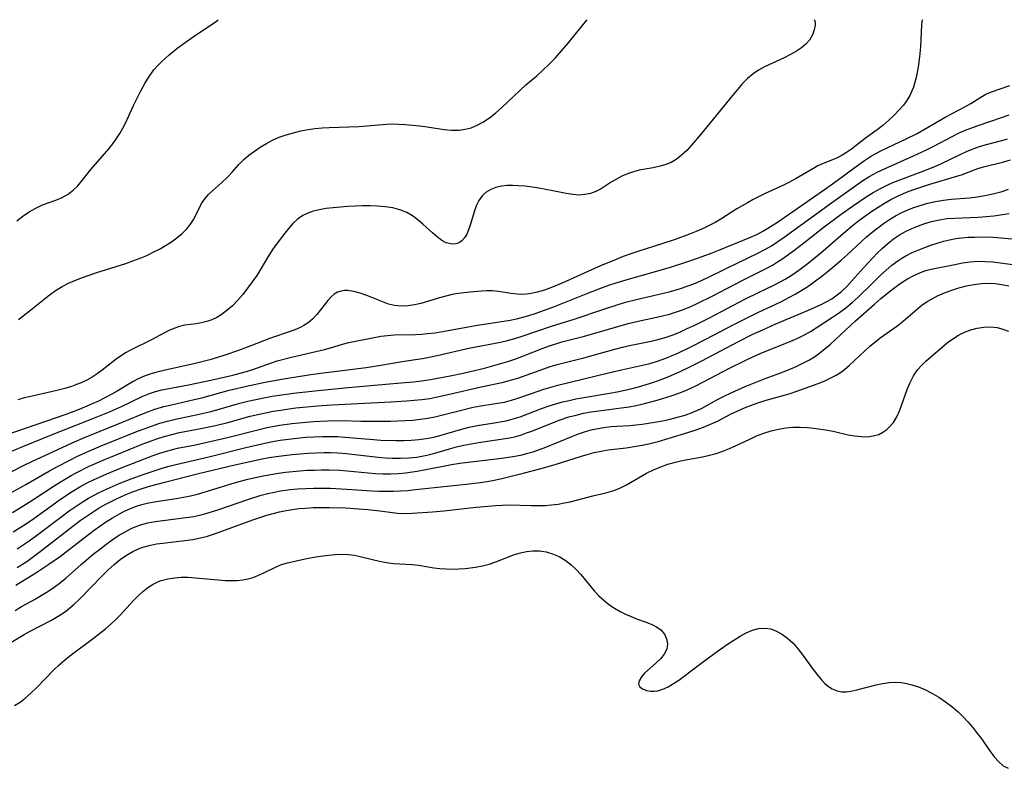
# Model space of a CAD drawing. Extents: x 2073220 to 2078495, y 3164096 to 3166503.
# Drawn here: x 2074947 to 2075176, y 3166329 to 3166503 of the extents above; entities that cross this region are included whole.
import ezdxf

# ---------------------------------------------------------------- set-up
doc = ezdxf.new("R2010")
doc.units = 0

msp = doc.modelspace()

# ---------------------------------------------------------------- linework, layer by layer
at = {"layer": 'Unknown_Line_Type', "color": 0}
for points in [[(2075157.18, 3166503, 2114), (2075157.07, 3166502.67, 2114), (2075156.98, 3166501.71, 2114), (2075156.71, 3166496.68, 2114), (2075156.51, 3166494.35, 2114), (2075156.18, 3166491.93, 2114), (2075155.7, 3166489.55, 2114), (2075155.07, 3166487.33, 2114), (2075154.26, 3166485.38, 2114), (2075153.54, 3166484.18, 2114), (2075152.74, 3166483.11, 2114), (2075151.87, 3166482.09, 2114), (2075150.63, 3166480.78, 2114), (2075149.32, 3166479.54, 2114), (2075147.95, 3166478.38, 2114), (2075146.62, 3166477.38, 2114), (2075143.96, 3166475.45, 2114), (2075140.7, 3166472.93, 2114), (2075139.48, 3166472.09, 2114), (2075138.25, 3166471.36, 2114), (2075137, 3166470.74, 2114), (2075134.05, 3166469.58, 2114), (2075132.88, 3166469, 2114), (2075131.7, 3166468.34, 2114), (2075129.26, 3166466.89, 2114), (2075127.78, 3166466.04, 2114), (2075126.24, 3166465.23, 2114), (2075124.86, 3166464.55, 2114), (2075120.63, 3166462.56, 2114), (2075117.83, 3166461.16, 2114), (2075116.45, 3166460.41, 2114), (2075114.04, 3166459.01, 2114), (2075110.25, 3166456.61, 2114), (2075108.93, 3166455.85, 2114), (2075107.57, 3166455.13, 2114), (2075106.17, 3166454.46, 2114), (2075104.58, 3166453.76, 2114), (2075102.96, 3166453.1, 2114), (2075099.66, 3166451.89, 2114), (2075096.57, 3166450.86, 2114), (2075091.21, 3166449.19, 2114), (2075089.32, 3166448.56, 2114), (2075087.6, 3166447.92, 2114), (2075085.9, 3166447.25, 2114), (2075082.3, 3166445.77, 2114), (2075079.32, 3166444.45, 2114), (2075074.26, 3166442.13, 2114), (2075072.58, 3166441.4, 2114), (2075070.9, 3166440.72, 2114), (2075069.23, 3166440.12, 2114), (2075067.56, 3166439.63, 2114), (2075066.16, 3166439.33, 2114), (2075065.1, 3166439.19, 2114), (2075064.01, 3166439.12, 2114), (2075062.92, 3166439.15, 2114), (2075061.46, 3166439.31, 2114), (2075058.57, 3166439.77, 2114), (2075057.12, 3166439.92, 2114), (2075055.88, 3166439.93, 2114), (2075054.62, 3166439.86, 2114), (2075051.97, 3166439.63, 2114), (2075049.19, 3166439.31, 2114), (2075047.8, 3166439.07, 2114), (2075046.32, 3166438.74, 2114), (2075044.86, 3166438.34, 2114), (2075040.5, 3166437.03, 2114), (2075039.03, 3166436.66, 2114), (2075037.56, 3166436.43, 2114), (2075035.96, 3166436.38, 2114), (2075034.37, 3166436.55, 2114), (2075033, 3166436.88, 2114), (2075031.81, 3166437.28, 2114), (2075027.92, 3166438.86, 2114), (2075026.4, 3166439.4, 2114), (2075024.91, 3166439.81, 2114), (2075023.47, 3166440, 2114), (2075022.71, 3166440, 2114), (2075021.99, 3166439.89, 2114), (2075021.14, 3166439.62, 2114), (2075020.37, 3166439.19, 2114), (2075019.64, 3166438.58, 2114), (2075018.85, 3166437.7, 2114), (2075016.31, 3166434.47, 2114), (2075015.34, 3166433.44, 2114), (2075014.27, 3166432.51, 2114), (2075013.25, 3166431.85, 2114), (2075012.45, 3166431.42, 2114), (2075011.6, 3166431.04, 2114), (2075010.14, 3166430.48, 2114), (2075005.51, 3166428.94, 2114), (2075000.94, 3166427.15, 2114), (2074998.08, 3166426.06, 2114), (2074994.92, 3166424.96, 2114), (2074993.19, 3166424.42, 2114), (2074991.45, 3166423.92, 2114), (2074988, 3166423.05, 2114), (2074980.69, 3166421.43, 2114), (2074979.07, 3166421.05, 2114), (2074977.49, 3166420.6, 2114), (2074975.96, 3166420.05, 2114), (2074974.74, 3166419.49, 2114), (2074973.55, 3166418.85, 2114), (2074969.84, 3166416.61, 2114), (2074968.44, 3166415.81, 2114), (2074967, 3166415.04, 2114), (2074965.53, 3166414.31, 2114), (2074964.06, 3166413.63, 2114), (2074961.03, 3166412.35, 2114), (2074957.92, 3166411.19, 2114), (2074943.93, 3166406.41, 2114)], [(2074946.56, 3166456.19, 2108), (2074947.93, 3166457.31, 2108), (2074949.4, 3166458.31, 2108), (2074950.93, 3166459.18, 2108), (2074952.52, 3166459.92, 2108), (2074955.6, 3166461.07, 2108), (2074957.08, 3166461.66, 2108), (2074958.44, 3166462.41, 2108), (2074959.62, 3166463.32, 2108), (2074960.7, 3166464.4, 2108), (2074961.72, 3166465.6, 2108), (2074963.76, 3166468.14, 2108), (2074966.93, 3166471.78, 2108), (2074967.98, 3166473.03, 2108), (2074968.87, 3166474.17, 2108), (2074969.7, 3166475.35, 2108), (2074970.49, 3166476.56, 2108), (2074971.21, 3166477.81, 2108), (2074971.79, 3166478.96, 2108), (2074973.66, 3166483.05, 2108), (2074974.49, 3166484.78, 2108), (2074975.36, 3166486.48, 2108), (2074976.29, 3166488.15, 2108), (2074977.3, 3166489.77, 2108), (2074978.42, 3166491.32, 2108), (2074979.27, 3166492.29, 2108), (2074980.25, 3166493.29, 2108), (2074981.93, 3166494.8, 2108), (2074983.78, 3166496.3, 2108), (2074985.67, 3166497.72, 2108), (2074987.54, 3166499.04, 2108), (2074992.97, 3166502.66, 2108), (2074993.37, 3166502.96, 2108), (2074993.38, 3166503, 2108)], [(2075131.98, 3166503, 2112), (2075132.08, 3166502.87, 2112), (2075132.19, 3166502.41, 2112), (2075132.2, 3166501.69, 2112), (2075132.02, 3166500.64, 2112), (2075131.6, 3166499.45, 2112), (2075130.89, 3166498.24, 2112), (2075130.08, 3166497.32, 2112), (2075129.07, 3166496.47, 2112), (2075127.92, 3166495.68, 2112), (2075126.51, 3166494.87, 2112), (2075125.04, 3166494.12, 2112), (2075120.42, 3166492.02, 2112), (2075119.06, 3166491.28, 2112), (2075117.77, 3166490.42, 2112), (2075116.52, 3166489.34, 2112), (2075115.34, 3166488.13, 2112), (2075112.98, 3166485.41, 2112), (2075105.72, 3166476.49, 2112), (2075103.49, 3166473.85, 2112), (2075102.36, 3166472.62, 2112), (2075101.16, 3166471.47, 2112), (2075099.88, 3166470.48, 2112), (2075098.72, 3166469.82, 2112), (2075097.48, 3166469.31, 2112), (2075096.19, 3166468.93, 2112), (2075094.58, 3166468.58, 2112), (2075091.31, 3166467.97, 2112), (2075089.93, 3166467.6, 2112), (2075088.58, 3166467.14, 2112), (2075087.28, 3166466.58, 2112), (2075086.03, 3166465.95, 2112), (2075084.8, 3166465.2, 2112), (2075082.43, 3166463.68, 2112), (2075081.2, 3166463.04, 2112), (2075079.96, 3166462.59, 2112), (2075078.66, 3166462.32, 2112), (2075077.33, 3166462.22, 2112), (2075075.83, 3166462.32, 2112), (2075074.3, 3166462.57, 2112), (2075071.17, 3166463.21, 2112), (2075067.97, 3166463.8, 2112), (2075066.36, 3166464.05, 2112), (2075064.75, 3166464.26, 2112), (2075063.16, 3166464.4, 2112), (2075061.84, 3166464.47, 2112), (2075060.55, 3166464.45, 2112), (2075059.3, 3166464.32, 2112), (2075057.98, 3166464.01, 2112), (2075056.77, 3166463.54, 2112), (2075055.68, 3166462.89, 2112), (2075054.76, 3166462.06, 2112), (2075053.99, 3166460.95, 2112), (2075053.39, 3166459.68, 2112), (2075052.91, 3166458.31, 2112), (2075052.08, 3166455.48, 2112), (2075051.62, 3166454.15, 2112), (2075051.19, 3166453.15, 2112), (2075050.67, 3166452.28, 2112), (2075050.05, 3166451.57, 2112), (2075049.53, 3166451.19, 2112), (2075048.96, 3166450.93, 2112), (2075048.23, 3166450.8, 2112), (2075047.47, 3166450.84, 2112), (2075046.43, 3166451.14, 2112), (2075045.39, 3166451.68, 2112), (2075044.28, 3166452.47, 2112), (2075043.18, 3166453.4, 2112), (2075040.95, 3166455.46, 2112), (2075039.77, 3166456.48, 2112), (2075038.54, 3166457.4, 2112), (2075037.22, 3166458.18, 2112), (2075035.65, 3166458.81, 2112), (2075033.97, 3166459.24, 2112), (2075032.22, 3166459.51, 2112), (2075030.41, 3166459.66, 2112), (2075028.7, 3166459.72, 2112), (2075026.97, 3166459.71, 2112), (2075025.24, 3166459.66, 2112), (2075023.5, 3166459.57, 2112), (2075021.79, 3166459.44, 2112), (2075020.09, 3166459.27, 2112), (2075018.5, 3166459.06, 2112), (2075016.96, 3166458.8, 2112), (2075015.49, 3166458.46, 2112), (2075014.21, 3166458.04, 2112), (2075013.03, 3166457.48, 2112), (2075011.85, 3166456.62, 2112), (2075010.75, 3166455.58, 2112), (2075009.79, 3166454.52, 2112), (2075008.86, 3166453.39, 2112), (2075007.09, 3166451.07, 2112), (2075006.25, 3166449.85, 2112), (2075005.25, 3166448.3, 2112), (2075002.32, 3166443.54, 2112), (2075001.28, 3166442.02, 2112), (2075000.21, 3166440.54, 2112), (2074999.08, 3166439.11, 2112), (2074997.91, 3166437.75, 2112), (2074996.69, 3166436.49, 2112), (2074995.41, 3166435.34, 2112), (2074994.06, 3166434.35, 2112), (2074993.01, 3166433.74, 2112), (2074991.92, 3166433.23, 2112), (2074990.73, 3166432.8, 2112), (2074989.52, 3166432.49, 2112), (2074988.22, 3166432.27, 2112), (2074985.63, 3166431.93, 2112), (2074984.36, 3166431.66, 2112), (2074983.02, 3166431.21, 2112), (2074981.69, 3166430.62, 2112), (2074977.67, 3166428.48, 2112), (2074973.13, 3166426.22, 2112), (2074971.97, 3166425.58, 2112), (2074970.84, 3166424.89, 2112), (2074969.67, 3166424.08, 2112), (2074968.54, 3166423.23, 2112), (2074966.35, 3166421.48, 2112), (2074965.24, 3166420.66, 2112), (2074964.05, 3166419.89, 2112), (2074962.8, 3166419.2, 2112), (2074961.5, 3166418.59, 2112), (2074960.39, 3166418.13, 2112), (2074959.25, 3166417.72, 2112), (2074957.7, 3166417.24, 2112), (2074956.13, 3166416.82, 2112), (2074954.54, 3166416.43, 2112), (2074949.8, 3166415.4, 2112), (2074948.26, 3166415.03, 2112), (2074946.76, 3166414.61, 2112)], [(2074946.95, 3166433.31, 2110), (2074949.82, 3166435.56, 2110), (2074954.08, 3166438.96, 2110), (2074955.53, 3166440.02, 2110), (2074957.05, 3166440.96, 2110), (2074958.51, 3166441.71, 2110), (2074960.04, 3166442.37, 2110), (2074961.78, 3166443.05, 2110), (2074965.1, 3166444.18, 2110), (2074971.87, 3166446.32, 2110), (2074973.54, 3166446.91, 2110), (2074975.19, 3166447.53, 2110), (2074976.73, 3166448.19, 2110), (2074978.23, 3166448.9, 2110), (2074979.69, 3166449.66, 2110), (2074981.12, 3166450.49, 2110), (2074982.48, 3166451.37, 2110), (2074983.77, 3166452.3, 2110), (2074984.96, 3166453.29, 2110), (2074986.04, 3166454.35, 2110), (2074986.96, 3166455.48, 2110), (2074987.69, 3166456.65, 2110), (2074989.52, 3166460.25, 2110), (2074990.23, 3166461.35, 2110), (2074991.1, 3166462.36, 2110), (2074992.1, 3166463.29, 2110), (2074994.22, 3166465.13, 2110), (2074995.44, 3166466.31, 2110), (2074996.6, 3166467.56, 2110), (2074998.2, 3166469.36, 2110), (2074999.31, 3166470.45, 2110), (2075000.52, 3166471.48, 2110), (2075001.81, 3166472.45, 2110), (2075003.16, 3166473.37, 2110), (2075004.57, 3166474.22, 2110), (2075006.03, 3166474.98, 2110), (2075007.54, 3166475.65, 2110), (2075009.18, 3166476.23, 2110), (2075010.86, 3166476.71, 2110), (2075012.57, 3166477.13, 2110), (2075014.31, 3166477.47, 2110), (2075015.93, 3166477.69, 2110), (2075017.56, 3166477.83, 2110), (2075019.21, 3166477.93, 2110), (2075026.06, 3166478.18, 2110), (2075027.93, 3166478.29, 2110), (2075032.53, 3166478.68, 2110), (2075033.9, 3166478.75, 2110), (2075035.35, 3166478.73, 2110), (2075036.82, 3166478.64, 2110), (2075038.55, 3166478.49, 2110), (2075040.28, 3166478.29, 2110), (2075042.01, 3166478.06, 2110), (2075045.89, 3166477.47, 2110), (2075047.65, 3166477.31, 2110), (2075049.39, 3166477.33, 2110), (2075050.81, 3166477.53, 2110), (2075052.2, 3166477.89, 2110), (2075053.6, 3166478.45, 2110), (2075054.95, 3166479.17, 2110), (2075056.46, 3166480.19, 2110), (2075057.91, 3166481.35, 2110), (2075059.33, 3166482.6, 2110), (2075063.52, 3166486.57, 2110), (2075064.95, 3166487.86, 2110), (2075067.48, 3166489.98, 2110), (2075068.91, 3166491.25, 2110), (2075070.38, 3166492.66, 2110), (2075071.84, 3166494.17, 2110), (2075073.25, 3166495.73, 2110), (2075074.8, 3166497.56, 2110), (2075078.32, 3166501.97, 2110), (2075079.18, 3166503, 2110)], [(2074944.96, 3166402.47, 2116), (2074947.94, 3166403.76, 2116), (2074954.96, 3166406.63, 2116), (2074963.42, 3166409.93, 2116), (2074968.06, 3166411.81, 2116), (2074970.91, 3166413.08, 2116), (2074975.87, 3166415.47, 2116), (2074977.36, 3166416.08, 2116), (2074978.79, 3166416.53, 2116), (2074980.25, 3166416.9, 2116), (2074986.49, 3166418.1, 2116), (2074991.64, 3166419.17, 2116), (2074995.08, 3166419.92, 2116), (2074996.79, 3166420.33, 2116), (2074998.48, 3166420.77, 2116), (2074999.97, 3166421.21, 2116), (2075001.43, 3166421.69, 2116), (2075005.77, 3166423.24, 2116), (2075007.07, 3166423.64, 2116), (2075010.07, 3166424.44, 2116), (2075011.77, 3166424.86, 2116), (2075018.07, 3166426.31, 2116), (2075019.47, 3166426.69, 2116), (2075022.27, 3166427.57, 2116), (2075023.72, 3166427.9, 2116), (2075029.68, 3166429.11, 2116), (2075031.22, 3166429.38, 2116), (2075032.78, 3166429.57, 2116), (2075034.31, 3166429.68, 2116), (2075039.25, 3166429.81, 2116), (2075040.76, 3166429.88, 2116), (2075042.07, 3166429.99, 2116), (2075043.8, 3166430.21, 2116), (2075045.54, 3166430.5, 2116), (2075053.65, 3166432, 2116), (2075059.84, 3166432.89, 2116), (2075061.31, 3166433.13, 2116), (2075062.78, 3166433.43, 2116), (2075064.22, 3166433.8, 2116), (2075065.64, 3166434.21, 2116), (2075067.06, 3166434.67, 2116), (2075071.24, 3166436.15, 2116), (2075079.35, 3166439.43, 2116), (2075082.75, 3166440.72, 2116), (2075084.46, 3166441.33, 2116), (2075085.97, 3166441.83, 2116), (2075089, 3166442.76, 2116), (2075095.08, 3166444.44, 2116), (2075098.59, 3166445.46, 2116), (2075101.93, 3166446.53, 2116), (2075105.11, 3166447.62, 2116), (2075108.25, 3166448.77, 2116), (2075109.8, 3166449.38, 2116), (2075117.02, 3166452.33, 2116), (2075118.82, 3166453.15, 2116), (2075120.23, 3166453.91, 2116), (2075121.85, 3166454.89, 2116), (2075123.44, 3166455.92, 2116), (2075134.65, 3166463.63, 2116), (2075137.37, 3166465.6, 2116), (2075141.2, 3166468.45, 2116), (2075143.71, 3166470.24, 2116), (2075145.11, 3166471.16, 2116), (2075146.37, 3166471.89, 2116), (2075147.67, 3166472.58, 2116), (2075148.99, 3166473.23, 2116), (2075153.42, 3166475.3, 2116), (2075155.92, 3166476.57, 2116), (2075162.61, 3166480.43, 2116), (2075167.01, 3166482.76, 2116), (2075168.41, 3166483.55, 2116), (2075170.75, 3166485.02, 2116), (2075171.94, 3166485.68, 2116), (2075173.27, 3166486.26, 2116), (2075177.49, 3166487.72, 2116)], [(2074941.33, 3166395.88, 2118), (2074948.39, 3166399.46, 2118), (2074950.17, 3166400.33, 2118), (2074954.89, 3166402.54, 2118), (2074959.41, 3166404.59, 2118), (2074962.23, 3166405.81, 2118), (2074969.55, 3166408.76, 2118), (2074975.61, 3166411.25, 2118), (2074977.01, 3166411.8, 2118), (2074978.66, 3166412.4, 2118), (2074980.74, 3166413.01, 2118), (2074982.48, 3166413.44, 2118), (2074987.79, 3166414.64, 2118), (2074989.56, 3166415.08, 2118), (2074995.89, 3166416.81, 2118), (2075000.64, 3166417.94, 2118), (2075003.93, 3166418.63, 2118), (2075008.52, 3166419.45, 2118), (2075014.88, 3166420.49, 2118), (2075017.89, 3166420.9, 2118), (2075027.78, 3166422.11, 2118), (2075031.2, 3166422.64, 2118), (2075036.13, 3166423.55, 2118), (2075039.25, 3166423.99, 2118), (2075040.85, 3166424.24, 2118), (2075042.45, 3166424.53, 2118), (2075044.29, 3166424.91, 2118), (2075051.68, 3166426.58, 2118), (2075059.07, 3166428.03, 2118), (2075060.68, 3166428.39, 2118), (2075062.4, 3166428.87, 2118), (2075064.11, 3166429.41, 2118), (2075070.88, 3166431.76, 2118), (2075076.17, 3166433.38, 2118), (2075083.03, 3166435.68, 2118), (2075086.61, 3166436.83, 2118), (2075088.42, 3166437.36, 2118), (2075090.25, 3166437.84, 2118), (2075096.92, 3166439.37, 2118), (2075098.57, 3166439.79, 2118), (2075100.88, 3166440.47, 2118), (2075102.44, 3166441.01, 2118), (2075103.98, 3166441.6, 2118), (2075105.78, 3166442.37, 2118), (2075107.56, 3166443.19, 2118), (2075114.55, 3166446.65, 2118), (2075118.71, 3166448.61, 2118), (2075120.54, 3166449.54, 2118), (2075122.06, 3166450.44, 2118), (2075123.54, 3166451.41, 2118), (2075124.99, 3166452.43, 2118), (2075135.99, 3166460.43, 2118), (2075141.68, 3166464.48, 2118), (2075143.31, 3166465.57, 2118), (2075144.96, 3166466.6, 2118), (2075146.66, 3166467.54, 2118), (2075149.21, 3166468.74, 2118), (2075155.11, 3166471.31, 2118), (2075158.16, 3166472.72, 2118), (2075159.65, 3166473.48, 2118), (2075164.38, 3166476.02, 2118), (2075165.56, 3166476.59, 2118), (2075166.99, 3166477.22, 2118), (2075168.45, 3166477.8, 2118), (2075169.92, 3166478.34, 2118), (2075175.81, 3166480.32, 2118), (2075177.34, 3166480.91, 2118)], [(2074943.61, 3166392.1, 2120), (2074948.65, 3166394.89, 2120), (2074954.14, 3166398.06, 2120), (2074955.98, 3166399.09, 2120), (2074958.99, 3166400.66, 2120), (2074960.51, 3166401.41, 2120), (2074963.41, 3166402.73, 2120), (2074966.18, 3166403.88, 2120), (2074974.63, 3166407.3, 2120), (2074976.11, 3166407.88, 2120), (2074978.68, 3166408.81, 2120), (2074979.78, 3166409.16, 2120), (2074981.59, 3166409.67, 2120), (2074983.42, 3166410.11, 2120), (2074988.95, 3166411.28, 2120), (2074991.67, 3166411.9, 2120), (2074993.08, 3166412.27, 2120), (2074998.4, 3166413.81, 2120), (2075000.25, 3166414.28, 2120), (2075002.13, 3166414.71, 2120), (2075004.01, 3166415.09, 2120), (2075005.91, 3166415.43, 2120), (2075007.56, 3166415.7, 2120), (2075010.86, 3166416.15, 2120), (2075015.85, 3166416.72, 2120), (2075023.57, 3166417.47, 2120), (2075034.98, 3166418.45, 2120), (2075038.78, 3166418.82, 2120), (2075040.68, 3166419.05, 2120), (2075042.73, 3166419.36, 2120), (2075047.29, 3166420.19, 2120), (2075050.33, 3166420.8, 2120), (2075052, 3166421.17, 2120), (2075055.31, 3166421.99, 2120), (2075058.59, 3166422.87, 2120), (2075060.77, 3166423.51, 2120), (2075062.39, 3166424.05, 2120), (2075063.99, 3166424.65, 2120), (2075068.76, 3166426.51, 2120), (2075070.43, 3166427.13, 2120), (2075072.1, 3166427.69, 2120), (2075073.33, 3166428.05, 2120), (2075078.6, 3166429.39, 2120), (2075085.75, 3166431.48, 2120), (2075088.74, 3166432.32, 2120), (2075091.77, 3166433.05, 2120), (2075095.41, 3166433.85, 2120), (2075098.32, 3166434.55, 2120), (2075099.75, 3166434.97, 2120), (2075101.58, 3166435.61, 2120), (2075103.34, 3166436.33, 2120), (2075104.96, 3166437.05, 2120), (2075108.15, 3166438.62, 2120), (2075115.53, 3166442.49, 2120), (2075120.67, 3166445.06, 2120), (2075122.29, 3166445.93, 2120), (2075123.5, 3166446.66, 2120), (2075124.69, 3166447.44, 2120), (2075126.99, 3166449.08, 2120), (2075129.22, 3166450.78, 2120), (2075134.34, 3166454.83, 2120), (2075138.29, 3166457.78, 2120), (2075141.18, 3166459.82, 2120), (2075144.09, 3166461.77, 2120), (2075145.74, 3166462.79, 2120), (2075147.41, 3166463.75, 2120), (2075149.11, 3166464.61, 2120), (2075150.31, 3166465.13, 2120), (2075157.48, 3166467.83, 2120), (2075160.48, 3166469.05, 2120), (2075163.41, 3166470.38, 2120), (2075166.1, 3166471.71, 2120), (2075167.45, 3166472.35, 2120), (2075168.37, 3166472.74, 2120), (2075170.22, 3166473.42, 2120), (2075171.75, 3166473.88, 2120), (2075175.63, 3166474.94, 2120), (2075176.93, 3166475.33, 2120)], [(2074945.49, 3166388.4, 2122), (2074948.81, 3166390.42, 2122), (2074950.45, 3166391.46, 2122), (2074955.2, 3166394.61, 2122), (2074956.8, 3166395.62, 2122), (2074959.18, 3166397.01, 2122), (2074960.51, 3166397.72, 2122), (2074963.21, 3166399.06, 2122), (2074966.64, 3166400.57, 2122), (2074975.65, 3166404.26, 2122), (2074977.36, 3166404.93, 2122), (2074979.08, 3166405.55, 2122), (2074980.82, 3166406.11, 2122), (2074982.58, 3166406.57, 2122), (2074984.37, 3166406.97, 2122), (2074989.32, 3166407.9, 2122), (2074992.71, 3166408.63, 2122), (2074995.59, 3166409.35, 2122), (2075000.8, 3166410.79, 2122), (2075002.57, 3166411.22, 2122), (2075004.34, 3166411.6, 2122), (2075006.13, 3166411.94, 2122), (2075007.88, 3166412.22, 2122), (2075011.39, 3166412.7, 2122), (2075013.15, 3166412.89, 2122), (2075016.49, 3166413.19, 2122), (2075019.8, 3166413.4, 2122), (2075033.53, 3166414.11, 2122), (2075037.16, 3166414.33, 2122), (2075038.97, 3166414.49, 2122), (2075040.77, 3166414.68, 2122), (2075042.6, 3166414.94, 2122), (2075043.97, 3166415.18, 2122), (2075047.18, 3166415.88, 2122), (2075054.52, 3166417.59, 2122), (2075059.76, 3166418.73, 2122), (2075061.08, 3166419.06, 2122), (2075063.04, 3166419.65, 2122), (2075069.08, 3166421.84, 2122), (2075070.62, 3166422.35, 2122), (2075072.21, 3166422.81, 2122), (2075078.43, 3166424.39, 2122), (2075085.6, 3166426.36, 2122), (2075087.4, 3166426.82, 2122), (2075089.41, 3166427.28, 2122), (2075094.07, 3166428.25, 2122), (2075095.6, 3166428.62, 2122), (2075097.11, 3166429.04, 2122), (2075098.93, 3166429.66, 2122), (2075100.72, 3166430.37, 2122), (2075102.49, 3166431.16, 2122), (2075104.22, 3166431.97, 2122), (2075107.64, 3166433.7, 2122), (2075115.87, 3166438.02, 2122), (2075119.19, 3166439.66, 2122), (2075122.65, 3166441.3, 2122), (2075123.94, 3166441.97, 2122), (2075125.21, 3166442.68, 2122), (2075126.84, 3166443.7, 2122), (2075128.42, 3166444.78, 2122), (2075129.98, 3166445.93, 2122), (2075131.38, 3166447, 2122), (2075134.11, 3166449.23, 2122), (2075139.35, 3166453.81, 2122), (2075140.87, 3166455.07, 2122), (2075142.42, 3166456.29, 2122), (2075144, 3166457.46, 2122), (2075145.43, 3166458.46, 2122), (2075146.88, 3166459.42, 2122), (2075148.35, 3166460.33, 2122), (2075149.84, 3166461.19, 2122), (2075151.51, 3166462.04, 2122), (2075153.85, 3166463.03, 2122), (2075155.44, 3166463.62, 2122), (2075158.65, 3166464.67, 2122), (2075165.42, 3166466.66, 2122), (2075166.29, 3166466.95, 2122), (2075168.46, 3166467.8, 2122), (2075170.09, 3166468.4, 2122), (2075171.38, 3166468.78, 2122), (2075176.1, 3166469.91, 2122), (2075177.65, 3166470.39, 2122)], [(2074945.64, 3166383.89, 2124), (2074947.33, 3166384.93, 2124), (2074949, 3166386.01, 2124), (2074950.49, 3166387.03, 2124), (2074956.38, 3166391.26, 2124), (2074957.87, 3166392.28, 2124), (2074959.39, 3166393.26, 2124), (2074961.19, 3166394.33, 2124), (2074962.77, 3166395.19, 2124), (2074964.39, 3166395.99, 2124), (2074967.48, 3166397.38, 2124), (2074970.62, 3166398.67, 2124), (2074976.19, 3166400.87, 2124), (2074977.99, 3166401.55, 2124), (2074979.8, 3166402.19, 2124), (2074981.63, 3166402.75, 2124), (2074982.77, 3166403.05, 2124), (2074983.91, 3166403.32, 2124), (2074988.05, 3166404.15, 2124), (2074991.84, 3166404.96, 2124), (2074995.54, 3166405.85, 2124), (2075003.21, 3166407.8, 2124), (2075004.77, 3166408.15, 2124), (2075006.35, 3166408.45, 2124), (2075007.72, 3166408.69, 2124), (2075010.47, 3166409.08, 2124), (2075012.14, 3166409.27, 2124), (2075015.51, 3166409.56, 2124), (2075018.88, 3166409.73, 2124), (2075022.09, 3166409.76, 2124), (2075026.58, 3166409.66, 2124), (2075030.01, 3166409.62, 2124), (2075033.44, 3166409.66, 2124), (2075035.15, 3166409.71, 2124), (2075038.63, 3166409.9, 2124), (2075040.41, 3166410.07, 2124), (2075042.16, 3166410.32, 2124), (2075043.74, 3166410.63, 2124), (2075045.31, 3166411, 2124), (2075049.98, 3166412.23, 2124), (2075052.71, 3166412.86, 2124), (2075055.38, 3166413.34, 2124), (2075058.42, 3166413.8, 2124), (2075059.93, 3166414.09, 2124), (2075061.61, 3166414.53, 2124), (2075063.27, 3166415.05, 2124), (2075067.83, 3166416.65, 2124), (2075069.08, 3166417.06, 2124), (2075072.4, 3166418, 2124), (2075084.16, 3166420.9, 2124), (2075087.17, 3166421.58, 2124), (2075092.07, 3166422.63, 2124), (2075093.75, 3166423.05, 2124), (2075095.33, 3166423.51, 2124), (2075097.46, 3166424.26, 2124), (2075098.95, 3166424.87, 2124), (2075100.42, 3166425.52, 2124), (2075103.34, 3166426.92, 2124), (2075106.76, 3166428.67, 2124), (2075113.31, 3166432.12, 2124), (2075116.23, 3166433.62, 2124), (2075119.17, 3166435.05, 2124), (2075122.95, 3166436.8, 2124), (2075124.52, 3166437.57, 2124), (2075126.08, 3166438.37, 2124), (2075127.61, 3166439.2, 2124), (2075129.11, 3166440.09, 2124), (2075130.72, 3166441.14, 2124), (2075132.28, 3166442.24, 2124), (2075133.81, 3166443.39, 2124), (2075135.31, 3166444.58, 2124), (2075138.24, 3166447.05, 2124), (2075139.67, 3166448.33, 2124), (2075142.98, 3166451.42, 2124), (2075144.18, 3166452.5, 2124), (2075145.46, 3166453.58, 2124), (2075146.77, 3166454.6, 2124), (2075148.12, 3166455.58, 2124), (2075149.5, 3166456.5, 2124), (2075150.91, 3166457.36, 2124), (2075152.36, 3166458.13, 2124), (2075153.62, 3166458.72, 2124), (2075154.92, 3166459.23, 2124), (2075156.67, 3166459.82, 2124), (2075158.44, 3166460.3, 2124), (2075160.24, 3166460.69, 2124), (2075162.04, 3166461, 2124), (2075163.85, 3166461.23, 2124), (2075168.1, 3166461.57, 2124), (2075169.47, 3166461.73, 2124), (2075170.81, 3166461.95, 2124), (2075172.48, 3166462.26, 2124), (2075174.16, 3166462.63, 2124), (2075175.69, 3166463.06, 2124), (2075177.2, 3166463.56, 2124)], [(2074946.63, 3166379.94, 2126), (2074949.19, 3166381.64, 2126), (2074950.79, 3166382.8, 2126), (2074957.1, 3166387.58, 2126), (2074958.69, 3166388.75, 2126), (2074960.31, 3166389.89, 2126), (2074961.96, 3166390.96, 2126), (2074963.21, 3166391.71, 2126), (2074964.49, 3166392.42, 2126), (2074965.55, 3166392.97, 2126), (2074967.56, 3166393.94, 2126), (2074970.31, 3166395.15, 2126), (2074971.7, 3166395.72, 2126), (2074973.1, 3166396.26, 2126), (2074976.11, 3166397.32, 2126), (2074980.55, 3166398.75, 2126), (2074981.97, 3166399.16, 2126), (2074983.53, 3166399.56, 2126), (2074991.19, 3166401.37, 2126), (2074999.81, 3166403.51, 2126), (2075003.21, 3166404.31, 2126), (2075005.6, 3166404.81, 2126), (2075007.79, 3166405.2, 2126), (2075009.74, 3166405.48, 2126), (2075011.71, 3166405.71, 2126), (2075013.67, 3166405.89, 2126), (2075015.64, 3166406.01, 2126), (2075017.61, 3166406.09, 2126), (2075019.58, 3166406.1, 2126), (2075021.17, 3166406.04, 2126), (2075022.84, 3166405.94, 2126), (2075029.48, 3166405.34, 2126), (2075031.21, 3166405.24, 2126), (2075034.72, 3166405.14, 2126), (2075036.5, 3166405.15, 2126), (2075038.27, 3166405.22, 2126), (2075040.02, 3166405.36, 2126), (2075041.76, 3166405.6, 2126), (2075043.49, 3166405.95, 2126), (2075045.21, 3166406.38, 2126), (2075049.72, 3166407.7, 2126), (2075051.71, 3166408.24, 2126), (2075052.89, 3166408.5, 2126), (2075054.08, 3166408.72, 2126), (2075057.63, 3166409.24, 2126), (2075059.39, 3166409.53, 2126), (2075060.37, 3166409.73, 2126), (2075061.98, 3166410.16, 2126), (2075063.57, 3166410.68, 2126), (2075068.54, 3166412.56, 2126), (2075070.34, 3166413.2, 2126), (2075071.87, 3166413.68, 2126), (2075073.42, 3166414.1, 2126), (2075074.98, 3166414.47, 2126), (2075076.55, 3166414.81, 2126), (2075079.37, 3166415.33, 2126), (2075084.38, 3166416.15, 2126), (2075086.15, 3166416.48, 2126), (2075089.32, 3166417.16, 2126), (2075091.12, 3166417.63, 2126), (2075092.91, 3166418.15, 2126), (2075094.68, 3166418.73, 2126), (2075096.43, 3166419.35, 2126), (2075098.17, 3166420.02, 2126), (2075100.81, 3166421.17, 2126), (2075102.95, 3166422.2, 2126), (2075105.86, 3166423.69, 2126), (2075114.38, 3166428.16, 2126), (2075117.61, 3166429.78, 2126), (2075120.03, 3166430.91, 2126), (2075123.1, 3166432.26, 2126), (2075130.69, 3166435.43, 2126), (2075133.75, 3166436.86, 2126), (2075134.95, 3166437.46, 2126), (2075136.1, 3166438.11, 2126), (2075137.07, 3166438.78, 2126), (2075138.36, 3166439.83, 2126), (2075139.58, 3166440.99, 2126), (2075140.76, 3166442.24, 2126), (2075143.56, 3166445.38, 2126), (2075145.61, 3166447.62, 2126), (2075146.66, 3166448.71, 2126), (2075147.86, 3166449.87, 2126), (2075149.11, 3166450.98, 2126), (2075150.45, 3166452.02, 2126), (2075151.86, 3166452.96, 2126), (2075153.27, 3166453.76, 2126), (2075154.73, 3166454.48, 2126), (2075156.23, 3166455.1, 2126), (2075157.76, 3166455.64, 2126), (2075159.32, 3166456.09, 2126), (2075161.11, 3166456.48, 2126), (2075162.92, 3166456.73, 2126), (2075164.69, 3166456.86, 2126), (2075170.14, 3166457.07, 2126), (2075171.97, 3166457.22, 2126), (2075173.8, 3166457.42, 2126), (2075177.38, 3166457.95, 2126)], [(2074946.58, 3166375.62, 2128), (2074948.82, 3166377.04, 2128), (2074950.42, 3166378.15, 2128), (2074951.99, 3166379.3, 2128), (2074958.15, 3166384.13, 2128), (2074961.27, 3166386.51, 2128), (2074962.87, 3166387.64, 2128), (2074964.49, 3166388.72, 2128), (2074965.69, 3166389.45, 2128), (2074966.93, 3166390.16, 2128), (2074968.18, 3166390.83, 2128), (2074969.54, 3166391.49, 2128), (2074970.91, 3166392.12, 2128), (2074972.29, 3166392.71, 2128), (2074973.7, 3166393.26, 2128), (2074975.41, 3166393.87, 2128), (2074977.14, 3166394.42, 2128), (2074978.88, 3166394.94, 2128), (2074980.63, 3166395.41, 2128), (2074988.82, 3166397.47, 2128), (2074997.26, 3166399.49, 2128), (2075000.38, 3166400.21, 2128), (2075003.58, 3166400.87, 2128), (2075005.23, 3166401.17, 2128), (2075006.88, 3166401.44, 2128), (2075008.72, 3166401.69, 2128), (2075010.56, 3166401.91, 2128), (2075014.26, 3166402.21, 2128), (2075016.11, 3166402.31, 2128), (2075017.95, 3166402.34, 2128), (2075019.59, 3166402.32, 2128), (2075021.22, 3166402.25, 2128), (2075023.12, 3166402.1, 2128), (2075030.61, 3166401.25, 2128), (2075032.23, 3166401.13, 2128), (2075033.84, 3166401.07, 2128), (2075035.77, 3166401.05, 2128), (2075037.69, 3166401.12, 2128), (2075039.59, 3166401.3, 2128), (2075040.77, 3166401.48, 2128), (2075041.93, 3166401.72, 2128), (2075043.79, 3166402.2, 2128), (2075047.2, 3166403.22, 2128), (2075048.78, 3166403.65, 2128), (2075050.48, 3166404.06, 2128), (2075052.2, 3166404.4, 2128), (2075053.93, 3166404.7, 2128), (2075060.63, 3166405.66, 2128), (2075061.96, 3166405.92, 2128), (2075062.93, 3166406.17, 2128), (2075063.89, 3166406.46, 2128), (2075065.11, 3166406.89, 2128), (2075066.33, 3166407.35, 2128), (2075071.1, 3166409.28, 2128), (2075072.91, 3166409.95, 2128), (2075074.89, 3166410.61, 2128), (2075076.62, 3166411.07, 2128), (2075078.37, 3166411.46, 2128), (2075080.14, 3166411.78, 2128), (2075081.92, 3166412.05, 2128), (2075087.74, 3166412.79, 2128), (2075088.93, 3166412.97, 2128), (2075090.59, 3166413.29, 2128), (2075092.24, 3166413.66, 2128), (2075095.5, 3166414.53, 2128), (2075098.93, 3166415.58, 2128), (2075100.72, 3166416.21, 2128), (2075102.46, 3166416.91, 2128), (2075104.45, 3166417.85, 2128), (2075112.48, 3166422.03, 2128), (2075115.95, 3166423.76, 2128), (2075117.7, 3166424.58, 2128), (2075119.47, 3166425.36, 2128), (2075126.58, 3166428.24, 2128), (2075128.19, 3166428.96, 2128), (2075129.76, 3166429.74, 2128), (2075131.11, 3166430.51, 2128), (2075132.42, 3166431.32, 2128), (2075136.28, 3166433.81, 2128), (2075137.86, 3166434.87, 2128), (2075139.39, 3166436, 2128), (2075140.87, 3166437.22, 2128), (2075142.14, 3166438.37, 2128), (2075145.37, 3166441.57, 2128), (2075147.43, 3166443.57, 2128), (2075148.73, 3166444.76, 2128), (2075150.06, 3166445.9, 2128), (2075151.45, 3166446.95, 2128), (2075152.38, 3166447.56, 2128), (2075153.34, 3166448.12, 2128), (2075154.8, 3166448.84, 2128), (2075156.32, 3166449.48, 2128), (2075157.72, 3166450.03, 2128), (2075159.15, 3166450.55, 2128), (2075160.59, 3166451.03, 2128), (2075162.05, 3166451.46, 2128), (2075163.48, 3166451.82, 2128), (2075164.93, 3166452.1, 2128), (2075166.37, 3166452.29, 2128), (2075167.83, 3166452.4, 2128), (2075169.3, 3166452.46, 2128), (2075171.85, 3166452.48, 2128), (2075173.62, 3166452.4, 2128), (2075178.88, 3166452, 2128)], [(2074946.29, 3166371.48, 2130), (2074950.93, 3166374.36, 2130), (2074954, 3166376.36, 2130), (2074956.67, 3166378.28, 2130), (2074961.88, 3166382.31, 2130), (2074964.51, 3166384.29, 2130), (2074967.18, 3166386.18, 2130), (2074968.76, 3166387.19, 2130), (2074970.38, 3166388.12, 2130), (2074971.39, 3166388.63, 2130), (2074972.41, 3166389.1, 2130), (2074973.39, 3166389.51, 2130), (2074974.38, 3166389.87, 2130), (2074975.6, 3166390.24, 2130), (2074976.83, 3166390.56, 2130), (2074978.5, 3166390.9, 2130), (2074983.6, 3166391.65, 2130), (2074985.31, 3166391.94, 2130), (2074986.92, 3166392.29, 2130), (2074988.53, 3166392.69, 2130), (2074990.13, 3166393.14, 2130), (2074996.65, 3166395.14, 2130), (2074998.55, 3166395.69, 2130), (2075000.29, 3166396.15, 2130), (2075002.05, 3166396.56, 2130), (2075003.81, 3166396.93, 2130), (2075005.58, 3166397.26, 2130), (2075007.36, 3166397.55, 2130), (2075009.02, 3166397.77, 2130), (2075012.35, 3166398.1, 2130), (2075014.02, 3166398.21, 2130), (2075015.73, 3166398.28, 2130), (2075017.43, 3166398.31, 2130), (2075019.14, 3166398.3, 2130), (2075021.56, 3166398.21, 2130), (2075023.39, 3166398.08, 2130), (2075028.25, 3166397.6, 2130), (2075029.87, 3166397.48, 2130), (2075031.68, 3166397.4, 2130), (2075033.48, 3166397.41, 2130), (2075035.29, 3166397.49, 2130), (2075036.96, 3166397.64, 2130), (2075039.62, 3166398.03, 2130), (2075045.7, 3166399.21, 2130), (2075047.64, 3166399.55, 2130), (2075049.59, 3166399.84, 2130), (2075051.54, 3166400.1, 2130), (2075058.74, 3166400.96, 2130), (2075061.47, 3166401.35, 2130), (2075062.81, 3166401.58, 2130), (2075064.09, 3166401.84, 2130), (2075065.36, 3166402.16, 2130), (2075066.62, 3166402.52, 2130), (2075068.12, 3166403.03, 2130), (2075069.6, 3166403.59, 2130), (2075075.6, 3166406.05, 2130), (2075077.19, 3166406.66, 2130), (2075078.79, 3166407.21, 2130), (2075080.41, 3166407.67, 2130), (2075081.73, 3166407.97, 2130), (2075083.07, 3166408.2, 2130), (2075084.81, 3166408.41, 2130), (2075086.08, 3166408.51, 2130), (2075089.08, 3166408.66, 2130), (2075090.53, 3166408.78, 2130), (2075091.98, 3166408.95, 2130), (2075094.95, 3166409.42, 2130), (2075096.73, 3166409.75, 2130), (2075098.49, 3166410.13, 2130), (2075100.23, 3166410.56, 2130), (2075101.95, 3166411.06, 2130), (2075103.62, 3166411.65, 2130), (2075105.24, 3166412.35, 2130), (2075105.78, 3166412.62, 2130), (2075109.49, 3166414.68, 2130), (2075111.05, 3166415.48, 2130), (2075112.66, 3166416.24, 2130), (2075115.95, 3166417.67, 2130), (2075119.03, 3166418.95, 2130), (2075120.58, 3166419.55, 2130), (2075123.97, 3166420.78, 2130), (2075126.57, 3166421.8, 2130), (2075127.84, 3166422.36, 2130), (2075129.67, 3166423.27, 2130), (2075130.88, 3166423.92, 2130), (2075132.05, 3166424.63, 2130), (2075133.34, 3166425.53, 2130), (2075134.59, 3166426.5, 2130), (2075135.79, 3166427.53, 2130), (2075136.98, 3166428.61, 2130), (2075141.59, 3166432.97, 2130), (2075146.04, 3166436.87, 2130), (2075147.43, 3166438.06, 2130), (2075149.8, 3166440, 2130), (2075150.76, 3166440.75, 2130), (2075152.2, 3166441.78, 2130), (2075153.68, 3166442.72, 2130), (2075155.19, 3166443.54, 2130), (2075156.76, 3166444.23, 2130), (2075157.97, 3166444.64, 2130), (2075159.21, 3166444.96, 2130), (2075164.74, 3166446.09, 2130), (2075166.51, 3166446.42, 2130), (2075168.28, 3166446.68, 2130), (2075170.07, 3166446.82, 2130), (2075171.79, 3166446.8, 2130), (2075173.52, 3166446.66, 2130), (2075175.25, 3166446.46, 2130), (2075180.02, 3166445.81, 2130)], [(2074946.13, 3166365.64, 2132), (2074947.61, 3166366.51, 2132), (2074950.64, 3166368.2, 2132), (2074952.19, 3166369.11, 2132), (2074953.73, 3166370.06, 2132), (2074955.23, 3166371.07, 2132), (2074956.68, 3166372.14, 2132), (2074957.92, 3166373.16, 2132), (2074961.48, 3166376.29, 2132), (2074964.3, 3166378.68, 2132), (2074965.74, 3166379.83, 2132), (2074967.2, 3166380.95, 2132), (2074968.68, 3166382.02, 2132), (2074970.19, 3166383.02, 2132), (2074971.72, 3166383.93, 2132), (2074973.29, 3166384.73, 2132), (2074975.27, 3166385.51, 2132), (2074976.97, 3166385.97, 2132), (2074978.72, 3166386.31, 2132), (2074980.49, 3166386.56, 2132), (2074985.91, 3166387.2, 2132), (2074987.72, 3166387.5, 2132), (2074989.01, 3166387.77, 2132), (2074990.29, 3166388.1, 2132), (2074992.04, 3166388.61, 2132), (2074993.78, 3166389.18, 2132), (2075000.29, 3166391.44, 2132), (2075003.36, 3166392.4, 2132), (2075004.91, 3166392.81, 2132), (2075006.39, 3166393.15, 2132), (2075007.88, 3166393.43, 2132), (2075009, 3166393.6, 2132), (2075010.13, 3166393.74, 2132), (2075011.85, 3166393.89, 2132), (2075013.74, 3166394, 2132), (2075015.63, 3166394.05, 2132), (2075017.53, 3166394.06, 2132), (2075019.42, 3166394.02, 2132), (2075023.27, 3166393.86, 2132), (2075029.12, 3166393.45, 2132), (2075030.78, 3166393.38, 2132), (2075032.43, 3166393.35, 2132), (2075034.11, 3166393.37, 2132), (2075035.8, 3166393.43, 2132), (2075037.48, 3166393.55, 2132), (2075039.25, 3166393.73, 2132), (2075051.01, 3166394.99, 2132), (2075054.3, 3166395.4, 2132), (2075055.93, 3166395.64, 2132), (2075057.55, 3166395.94, 2132), (2075059.02, 3166396.26, 2132), (2075064.64, 3166397.61, 2132), (2075068.19, 3166398.54, 2132), (2075071.73, 3166399.55, 2132), (2075077.84, 3166401.52, 2132), (2075079.19, 3166401.92, 2132), (2075080.82, 3166402.34, 2132), (2075082.45, 3166402.69, 2132), (2075084.08, 3166402.95, 2132), (2075088.3, 3166403.43, 2132), (2075090.15, 3166403.72, 2132), (2075092.01, 3166404.06, 2132), (2075093.86, 3166404.46, 2132), (2075095.71, 3166404.92, 2132), (2075098.23, 3166405.65, 2132), (2075102.87, 3166407.08, 2132), (2075104.58, 3166407.65, 2132), (2075106.25, 3166408.26, 2132), (2075107.89, 3166408.92, 2132), (2075109.48, 3166409.65, 2132), (2075112.69, 3166411.33, 2132), (2075114.23, 3166412.06, 2132), (2075115.8, 3166412.73, 2132), (2075117.4, 3166413.36, 2132), (2075119.12, 3166413.98, 2132), (2075120.86, 3166414.54, 2132), (2075126.17, 3166416.02, 2132), (2075127.96, 3166416.58, 2132), (2075132.91, 3166418.36, 2132), (2075134.35, 3166418.95, 2132), (2075135.75, 3166419.6, 2132), (2075137.1, 3166420.34, 2132), (2075138.08, 3166420.98, 2132), (2075139.03, 3166421.67, 2132), (2075140.24, 3166422.67, 2132), (2075141.41, 3166423.73, 2132), (2075144.88, 3166426.97, 2132), (2075146.09, 3166428.02, 2132), (2075147.33, 3166429.01, 2132), (2075151.21, 3166431.74, 2132), (2075152.01, 3166432.35, 2132), (2075152.79, 3166432.99, 2132), (2075156.02, 3166435.78, 2132), (2075157.13, 3166436.66, 2132), (2075158.44, 3166437.55, 2132), (2075159.82, 3166438.33, 2132), (2075160.7, 3166438.76, 2132), (2075162.32, 3166439.45, 2132), (2075163.98, 3166440.07, 2132), (2075165.68, 3166440.61, 2132), (2075167.4, 3166441.08, 2132), (2075169.14, 3166441.44, 2132), (2075170.88, 3166441.69, 2132), (2075172.44, 3166441.76, 2132), (2075174.06, 3166441.68, 2132), (2075175.68, 3166441.44, 2132), (2075177.28, 3166441.1, 2132)], [(2074942.31, 3166356.55, 2134), (2074948.24, 3166360.06, 2134), (2074949.6, 3166360.8, 2134), (2074954.56, 3166363.33, 2134), (2074956.15, 3166364.26, 2134), (2074956.99, 3166364.8, 2134), (2074957.81, 3166365.38, 2134), (2074958.85, 3166366.19, 2134), (2074959.86, 3166367.05, 2134), (2074961.2, 3166368.32, 2134), (2074966.42, 3166373.75, 2134), (2074967.77, 3166375.07, 2134), (2074969.16, 3166376.32, 2134), (2074970.59, 3166377.49, 2134), (2074972, 3166378.48, 2134), (2074973.48, 3166379.34, 2134), (2074975, 3166380.04, 2134), (2074976.18, 3166380.44, 2134), (2074977.59, 3166380.8, 2134), (2074979.03, 3166381.08, 2134), (2074980.5, 3166381.3, 2134), (2074985.63, 3166381.86, 2134), (2074987.44, 3166382.12, 2134), (2074989.24, 3166382.47, 2134), (2074990.87, 3166382.9, 2134), (2074992.48, 3166383.42, 2134), (2075001.46, 3166386.72, 2134), (2075004.71, 3166387.77, 2134), (2075006.18, 3166388.19, 2134), (2075007.66, 3166388.55, 2134), (2075009.15, 3166388.87, 2134), (2075010.65, 3166389.11, 2134), (2075012.15, 3166389.3, 2134), (2075013.66, 3166389.44, 2134), (2075015.48, 3166389.54, 2134), (2075017.3, 3166389.58, 2134), (2075019.23, 3166389.58, 2134), (2075023.07, 3166389.46, 2134), (2075024.97, 3166389.35, 2134), (2075028.16, 3166389.08, 2134), (2075030.98, 3166388.79, 2134), (2075035.11, 3166388.25, 2134), (2075036.78, 3166388.18, 2134), (2075038.48, 3166388.23, 2134), (2075043.19, 3166388.58, 2134), (2075045.82, 3166388.82, 2134), (2075053.4, 3166389.61, 2134), (2075057.93, 3166390.03, 2134), (2075059.41, 3166390.12, 2134), (2075061.09, 3166390.16, 2134), (2075066.16, 3166390.02, 2134), (2075067.84, 3166390.01, 2134), (2075069.39, 3166390.06, 2134), (2075070.92, 3166390.18, 2134), (2075072.44, 3166390.36, 2134), (2075073.94, 3166390.62, 2134), (2075075.2, 3166390.9, 2134), (2075080.53, 3166392.29, 2134), (2075083.57, 3166392.97, 2134), (2075085.18, 3166393.41, 2134), (2075086.76, 3166394.04, 2134), (2075088.31, 3166394.82, 2134), (2075093.01, 3166397.52, 2134), (2075094.64, 3166398.34, 2134), (2075096.29, 3166399.02, 2134), (2075097.98, 3166399.6, 2134), (2075099.7, 3166400.09, 2134), (2075100.69, 3166400.34, 2134), (2075101.67, 3166400.56, 2134), (2075106.03, 3166401.33, 2134), (2075107.62, 3166401.7, 2134), (2075109.19, 3166402.15, 2134), (2075110.75, 3166402.68, 2134), (2075112.31, 3166403.31, 2134), (2075113.85, 3166403.99, 2134), (2075117, 3166405.48, 2134), (2075118.59, 3166406.19, 2134), (2075120.27, 3166406.84, 2134), (2075121.98, 3166407.38, 2134), (2075123.72, 3166407.8, 2134), (2075125.37, 3166408.06, 2134), (2075127.04, 3166408.21, 2134), (2075128.72, 3166408.24, 2134), (2075130.34, 3166408.17, 2134), (2075131.95, 3166408.02, 2134), (2075133.56, 3166407.8, 2134), (2075135.16, 3166407.52, 2134), (2075136.73, 3166407.2, 2134), (2075139.91, 3166406.47, 2134), (2075141.46, 3166406.19, 2134), (2075142.94, 3166406.04, 2134), (2075144.38, 3166406.03, 2134), (2075145.75, 3166406.19, 2134), (2075147.02, 3166406.57, 2134), (2075147.99, 3166407.06, 2134), (2075148.88, 3166407.7, 2134), (2075149.39, 3166408.15, 2134), (2075150.44, 3166409.34, 2134), (2075151.25, 3166410.68, 2134), (2075151.92, 3166412.17, 2134), (2075153.64, 3166417.04, 2134), (2075154.31, 3166418.66, 2134), (2075155.1, 3166420.19, 2134), (2075156.04, 3166421.59, 2134), (2075156.94, 3166422.61, 2134), (2075157.93, 3166423.56, 2134), (2075161.82, 3166426.93, 2134), (2075163.01, 3166427.91, 2134), (2075164.25, 3166428.81, 2134), (2075165.6, 3166429.62, 2134), (2075167, 3166430.3, 2134), (2075168.45, 3166430.86, 2134), (2075169.92, 3166431.27, 2134), (2075171.49, 3166431.52, 2134), (2075173.04, 3166431.58, 2134), (2075174.57, 3166431.42, 2134), (2075175.88, 3166431.06, 2134), (2075177.17, 3166430.56, 2134)], [(2074946, 3166343.49, 2136), (2074947.27, 3166344.31, 2136), (2074948.48, 3166345.23, 2136), (2074949.81, 3166346.41, 2136), (2074951.11, 3166347.66, 2136), (2074955.17, 3166351.78, 2136), (2074956.33, 3166352.92, 2136), (2074957.53, 3166354, 2136), (2074958.84, 3166355.04, 2136), (2074964.39, 3166359.16, 2136), (2074965.77, 3166360.23, 2136), (2074967.13, 3166361.34, 2136), (2074968.44, 3166362.49, 2136), (2074969.47, 3166363.47, 2136), (2074970.46, 3166364.48, 2136), (2074973.65, 3166367.92, 2136), (2074974.73, 3166369.01, 2136), (2074975.84, 3166370.02, 2136), (2074977, 3166370.94, 2136), (2074978.22, 3166371.73, 2136), (2074979.5, 3166372.37, 2136), (2074980.13, 3166372.61, 2136), (2074981.62, 3166373.01, 2136), (2074983.17, 3166373.24, 2136), (2074984.77, 3166373.34, 2136), (2074986.39, 3166373.34, 2136), (2074988.12, 3166373.24, 2136), (2074993.32, 3166372.74, 2136), (2074995.03, 3166372.62, 2136), (2074996.42, 3166372.57, 2136), (2074997.79, 3166372.6, 2136), (2074999.13, 3166372.74, 2136), (2075000.32, 3166372.97, 2136), (2075001.48, 3166373.3, 2136), (2075002.6, 3166373.71, 2136), (2075004.01, 3166374.36, 2136), (2075006.73, 3166375.71, 2136), (2075008.1, 3166376.28, 2136), (2075009.5, 3166376.69, 2136), (2075011.17, 3166377.11, 2136), (2075012.92, 3166377.5, 2136), (2075014.72, 3166377.86, 2136), (2075016.56, 3166378.17, 2136), (2075018.4, 3166378.43, 2136), (2075020.56, 3166378.63, 2136), (2075022.1, 3166378.69, 2136), (2075023.61, 3166378.64, 2136), (2075025.08, 3166378.46, 2136), (2075026.37, 3166378.18, 2136), (2075029.24, 3166377.44, 2136), (2075030.85, 3166377.08, 2136), (2075032.48, 3166376.77, 2136), (2075034.12, 3166376.56, 2136), (2075035.59, 3166376.45, 2136), (2075038.5, 3166376.32, 2136), (2075039.92, 3166376.17, 2136), (2075043.53, 3166375.51, 2136), (2075044.94, 3166375.34, 2136), (2075046.39, 3166375.26, 2136), (2075047.86, 3166375.24, 2136), (2075049.34, 3166375.29, 2136), (2075050.82, 3166375.41, 2136), (2075053.22, 3166375.72, 2136), (2075054.81, 3166376.01, 2136), (2075056.36, 3166376.41, 2136), (2075057.95, 3166376.95, 2136), (2075060.9, 3166378.11, 2136), (2075062.3, 3166378.6, 2136), (2075063.7, 3166379.02, 2136), (2075065.11, 3166379.34, 2136), (2075066.53, 3166379.5, 2136), (2075068.09, 3166379.48, 2136), (2075069.64, 3166379.24, 2136), (2075071.15, 3166378.79, 2136), (2075072.64, 3166378.13, 2136), (2075074.07, 3166377.29, 2136), (2075075.42, 3166376.29, 2136), (2075076.67, 3166375.15, 2136), (2075077.75, 3166373.98, 2136), (2075080.81, 3166370.21, 2136), (2075081.91, 3166369.02, 2136), (2075083.04, 3166367.98, 2136), (2075084.25, 3166367.03, 2136), (2075085.53, 3166366.17, 2136), (2075086.86, 3166365.39, 2136), (2075088.12, 3166364.76, 2136), (2075089.39, 3166364.19, 2136), (2075090.67, 3166363.69, 2136), (2075092.94, 3166362.86, 2136), (2075094.21, 3166362.36, 2136), (2075095.35, 3166361.79, 2136), (2075096.32, 3166361.1, 2136), (2075097.15, 3166360.13, 2136), (2075097.68, 3166359.01, 2136), (2075097.88, 3166357.82, 2136), (2075097.71, 3166356.64, 2136), (2075097.14, 3166355.49, 2136), (2075096.26, 3166354.4, 2136), (2075095.2, 3166353.37, 2136), (2075092.56, 3166351, 2136), (2075091.81, 3166350.2, 2136), (2075091.26, 3166349.29, 2136), (2075091.14, 3166348.45, 2136), (2075091.45, 3166347.84, 2136), (2075092.09, 3166347.36, 2136), (2075092.96, 3166347.02, 2136), (2075094, 3166346.84, 2136), (2075094.8, 3166346.84, 2136), (2075095.65, 3166346.95, 2136), (2075096.82, 3166347.31, 2136), (2075098.01, 3166347.88, 2136), (2075099.24, 3166348.6, 2136), (2075100.48, 3166349.43, 2136), (2075101.75, 3166350.34, 2136), (2075105.63, 3166353.28, 2136), (2075108.88, 3166355.68, 2136), (2075111.82, 3166357.76, 2136), (2075113.29, 3166358.73, 2136), (2075114.75, 3166359.62, 2136), (2075116.2, 3166360.39, 2136), (2075117.65, 3166361, 2136), (2075119.08, 3166361.41, 2136), (2075120.49, 3166361.53, 2136), (2075121.9, 3166361.31, 2136), (2075123.27, 3166360.8, 2136), (2075124.61, 3166360.04, 2136), (2075125.88, 3166359.09, 2136), (2075127.09, 3166357.98, 2136), (2075128.27, 3166356.64, 2136), (2075129.39, 3166355.19, 2136), (2075131.51, 3166352.21, 2136), (2075132.58, 3166350.78, 2136), (2075133.68, 3166349.46, 2136), (2075134.48, 3166348.66, 2136), (2075135.32, 3166347.96, 2136), (2075136.21, 3166347.39, 2136), (2075137.31, 3166346.93, 2136), (2075138.46, 3166346.71, 2136), (2075139.49, 3166346.71, 2136), (2075140.54, 3166346.84, 2136), (2075141.94, 3166347.13, 2136), (2075146.38, 3166348.3, 2136), (2075147.9, 3166348.63, 2136), (2075149.44, 3166348.86, 2136), (2075150.99, 3166348.93, 2136), (2075152.24, 3166348.84, 2136), (2075153.49, 3166348.63, 2136), (2075154.73, 3166348.32, 2136), (2075156.24, 3166347.83, 2136), (2075157.73, 3166347.22, 2136), (2075159.37, 3166346.39, 2136), (2075160.98, 3166345.45, 2136), (2075162.54, 3166344.4, 2136), (2075164.05, 3166343.26, 2136), (2075165.48, 3166342.02, 2136), (2075166.64, 3166340.89, 2136), (2075167.74, 3166339.71, 2136), (2075168.79, 3166338.48, 2136), (2075169.79, 3166337.23, 2136), (2075170.75, 3166335.96, 2136), (2075172.87, 3166332.97, 2136), (2075173.89, 3166331.61, 2136), (2075174.92, 3166330.41, 2136), (2075175.99, 3166329.48, 2136), (2075177.11, 3166328.91, 2136)]]:
    msp.add_polyline3d(points, dxfattribs=at)

doc.saveas('drawing.dxf')
